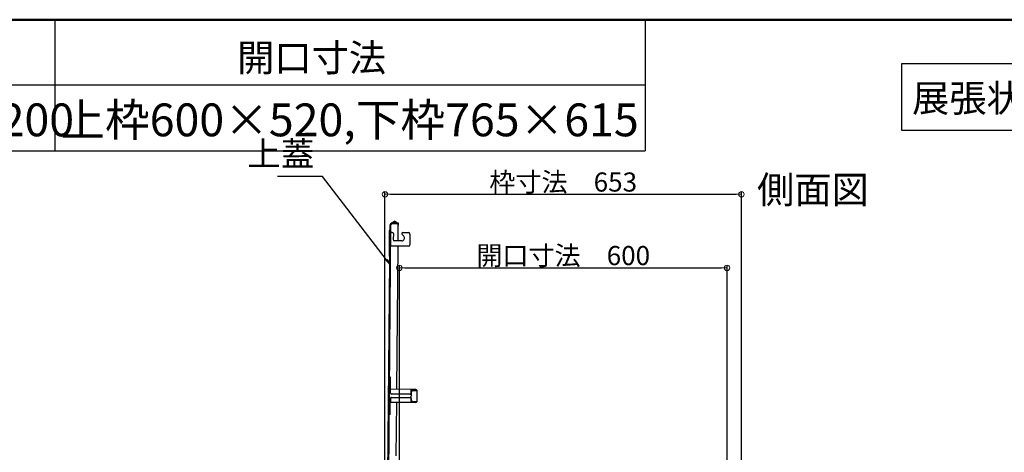
# Model space of a CAD drawing. Extents: x 10100 to 14100, y -3400 to -630.
# Drawn here: x 11510 to 12412, y -1026 to -630 of the extents above; entities that cross this region are included whole.
import ezdxf

# ---------------------------------------------------------------- set-up
doc = ezdxf.new("R2010")
doc.units = 0
doc.header["$LTSCALE"] = 10
doc.header["$MEASUREMENT"] = 0
doc.linetypes.add('KIN-HIDDEN2', pattern=[4.5, 3, -1.5])
doc.layers.get('0').update_dxf_attribs({"color": 4, "linetype": 'CONTINUOUS'})
doc.layers.get('DEFPOINTS').update_dxf_attribs({"linetype": 'CONTINUOUS'})
for name, color, linetype in [('GRE_M', 3, 'CONTINUOUS'), ('GRE_SSD', 83, 'KIN-HIDDEN2'), ('MOJI', 70, 'CONTINUOUS'), ('ZUMENWAKU', 190, 'CONTINUOUS')]:
    doc.layers.add(name, color=color, linetype=linetype)
doc.layers.add('SUNPOU', color=7, linetype='CONTINUOUS', lineweight=18)
doc.styles.add('MSP', font='txt')
doc.styles.get("Standard").update_dxf_attribs({"font": 'simplex.shx', "width": 0.7, "bigfont": 'bigfont.shx'})
doc.dimstyles.new('一般寸法', dxfattribs={"dimscale": 5, "dimtxt": 3.5, "dimasz": 1, "dimexe": 0.5, "dimexo": 2, "dimgap": 0.5, "dimtad": 1, "dimdec": 0, "dimzin": 9, "dimdsep": 46, "dimtxsty": 'Standard', "dimblk1": 'ORIGIN', "dimblk2": 'ORIGIN', "dimsah": 1, "dimcen": 1, "dimclrd": 11, "dimclre": 11, "dimclrt": 2, "dimadec": 0, "dimazin": 2, "dimtfac": 1, "dimtdec": 0, "dimtmove": 2, "dimatfit": 3, "dimldrblk": 'OPEN', "dimfxl": 0, "dimtolj": 1, "dimtzin": 9, "dimarcsym": 0})

# ---------------------------------------------------------------- blocks, each defined once
blk = doc.blocks.new('_OPEN')
at = {"color": 0, "linetype": 'ByBlock'}
for p, q in [((-1, 0.17), (0, 0)), ((0, 0), (-1, -0.17)), ((0, 0), (-1, 0))]:
    blk.add_line(p, q, dxfattribs=at)
blk = doc.blocks.new('_ORIGIN')
at = {"color": 0, "linetype": 'ByBlock'}
blk.add_line((0, 0), (-1, 0), dxfattribs=at)
blk.add_circle((0, 0), 0.5, dxfattribs=at)
blk = doc.blocks.new('*D89')
at = {"layer": 'DEFPOINTS', "color": 0}
for p in [(12157.93, -856.92), (11857.93, -1124.42), (12157.93, -1124.42)]:
    blk.add_point(p, dxfattribs=at)
at = {"layer": 'SUNPOU', "color": 11, "lineweight": -2}
for p, q in [((11857.93, -1114.42), (11857.93, -854.42)), ((12157.93, -1114.42), (12157.93, -854.42)), ((11862.93, -856.92), (12152.93, -856.92))]:
    blk.add_line(p, q, dxfattribs=at)
at = {"layer": 'SUNPOU', "color": 11, "lineweight": -2, "xscale": 5, "yscale": 5, "zscale": 5, "rotation": 180}
blk.add_blockref('_ORIGIN', (11857.93, -856.92), dxfattribs=at)
at = {"layer": 'SUNPOU', "color": 11, "lineweight": -2, "xscale": 5, "yscale": 5, "zscale": 5}
blk.add_blockref('_ORIGIN', (12157.93, -856.92), dxfattribs=at)
at = {"layer": 'SUNPOU', "color": 2, "insert": (12007.93, -845.67), "char_height": 17.5, "attachment_point": 5}
blk.add_mtext('\\A1;開口寸法\u3000600', dxfattribs=at)
blk = doc.blocks.new('*D90')
at = {"layer": 'DEFPOINTS', "color": 0}
for p in [(12171.13, -789.67), (11844.73, -1133.59), (12171.13, -1133.54)]:
    blk.add_point(p, dxfattribs=at)
at = {"layer": 'SUNPOU', "color": 11, "lineweight": -2}
for p, q in [((11844.73, -1123.59), (11844.73, -787.17)), ((11849.73, -789.67), (12166.13, -789.67)), ((12171.13, -1123.54), (12171.13, -787.17))]:
    blk.add_line(p, q, dxfattribs=at)
at = {"layer": 'SUNPOU', "color": 11, "lineweight": -2, "xscale": 5, "yscale": 5, "zscale": 5, "rotation": 180}
blk.add_blockref('_ORIGIN', (11844.73, -789.67), dxfattribs=at)
at = {"layer": 'SUNPOU', "color": 11, "lineweight": -2, "xscale": 5, "yscale": 5, "zscale": 5}
blk.add_blockref('_ORIGIN', (12171.13, -789.67), dxfattribs=at)
at = {"layer": 'SUNPOU', "color": 2, "insert": (12007.93, -778.42), "char_height": 17.5, "attachment_point": 5}
blk.add_mtext('\\A1;枠寸法\u3000653', dxfattribs=at)

msp = doc.modelspace()

# ---------------------------------------------------------------- linework, layer by layer
for p, q in [((11846.76, -1130.12), (11849.49, -817.63)), ((11847.51, -1130.13), (11850.24, -817.64)), ((11853.89, -814.14), (11850.37, -816.13)), ((11854.26, -814.79), (11850.74, -816.78)), ((11854.26, -814.79), (11853.89, -814.14)), ((11856.99, -816.7), (11854.26, -814.79)), ((11856.86, -832.15), (11856.99, -816.7)), ((11856.96, -820.95), (11857, -815.95)), ((11848.69, -822.97), (11848.49, -845.63)), ((11850.07, -837.09), (11850.17, -824.59)), ((11851.22, -824.6), (11850.17, -824.59)), ((11850.92, -824.6), (11851.42, -824.6)), ((11852.42, -825.61), (11852.37, -831.11)), ((11861.91, -827.93), (11860.4, -826.39)), ((11861.12, -824.69), (11866.17, -824.73)), ((11867.66, -826.24), (11867.58, -835.74)), ((11866.06, -837.23), (11850.07, -837.09)), ((11860.11, -832.18), (11853.36, -832.12)), ((11855.67, -967.94), (11856.82, -837.15)), ((11848.92, -967.88), (11849.02, -956.89)), ((11849.82, -956.89), (11849.02, -956.89)), ((11849.72, -967.89), (11849.82, -956.89)), ((11873.12, -968.1), (11849.72, -967.89)), ((11849.72, -968.69), (11849.92, -968.69)), ((11849.89, -971.64), (11849.92, -967.89)), ((11867.88, -972.55), (11850.63, -972.4)), ((11868.64, -971.81), (11868.67, -968.06)), ((11868.67, -968.86), (11873.12, -968.9)), ((11868.84, -977.81), (11868.9, -970.31)), ((11869.05, -970.31), (11868.9, -970.31)), ((11868.92, -968.86), (11868.92, -968.06)), ((11869.06, -969.61), (11869.05, -970.31)), ((11869.56, -969.12), (11873.91, -969.15)), ((11872.92, -968.89), (11872.92, -968.09)), ((11873.11, -969.15), (11873.12, -968.9)), ((11873.92, -968.9), (11873.83, -979.3)), ((11848.82, -979.88), (11848.72, -990.88)), ((11849.52, -990.89), (11849.62, -979.89)), ((11873.02, -980.1), (11849.62, -979.89)), ((11849.63, -979.09), (11849.83, -979.09)), ((11849.85, -976.14), (11849.82, -979.89)), ((11850.61, -975.4), (11867.86, -975.55)), ((11855.14, -1028.69), (11855.57, -979.94)), ((11868.6, -976.31), (11868.57, -980.06)), ((11868.58, -979.26), (11873.03, -979.3)), ((11868.83, -979.26), (11868.82, -980.06)), ((11868.99, -977.81), (11868.84, -977.81)), ((11868.99, -977.81), (11868.98, -978.51)), ((11869.48, -979.01), (11873.83, -979.05)), ((11872.82, -980.09), (11872.83, -979.29)), ((11873.03, -979.3), (11873.03, -979.05)), ((11849.52, -990.89), (11848.72, -990.88))]:
    msp.add_line(p, q)
for centre, radius, start, end in [((11851.24, -817.65), 1.75, 118.72778, 179.5), ((11851.24, -817.65), 1, 89.49998, 179.5), ((11849.44, -822.98), 0.75, 89.5, 179.5), ((11851.42, -825.6), 1, 359.5, 89.5), ((11860.13, -829.68), 2.5, 269.5, 44.5), ((11861.12, -825.69), 1, 89.5, 224.5), ((11866.16, -826.23), 1.5, 359.5, 89.5), ((11853.37, -831.12), 1, 179.5, 269.5), ((11866.08, -835.73), 1.5, 269.5, 359.5), ((11849.24, -845.63), 0.75, 179.5, 269.5), ((11849.72, -967.89), 0.8, 179.50003, 269.5), ((11850.64, -971.65), 0.75, 179.50003, 269.5), ((11867.89, -971.8), 0.75, 269.5, 359.5), ((11869.56, -969.62), 0.5, 89.50006, 179.5), ((11873.12, -968.9), 0.8, 359.5, 89.5), ((11849.62, -979.89), 0.8, 89.50006, 179.5), ((11850.6, -976.15), 0.75, 89.50006, 179.5), ((11867.85, -976.3), 0.75, 359.5, 89.5), ((11869.48, -978.51), 0.5, 179.50003, 269.5), ((11873.03, -979.3), 0.8, 269.5, 359.5)]:
    msp.add_arc(centre, radius, start, end)
at = {"layer": 'GRE_M'}
msp.add_line((11856.99, -816.7), (11851.24, -816.65), dxfattribs=at)
at = {"layer": 'GRE_SSD'}
msp.add_line((11857, -815.95), (11851.25, -815.9), dxfattribs=at)
msp.add_arc((11851.24, -817.65), 1.75, 89.5, 118.72778, dxfattribs=at)
at = {"layer": 'MOJI'}
msp.add_lwpolyline([(12317.65, -730.96), (12607.16, -730.96), (12607.16, -670.26), (12317.65, -670.26)], close=True, dxfattribs=at)
at = {"layer": 'ZUMENWAKU', "linetype": 'Continuous'}
for p, q in [((11542.45, -630), (11542.45, -750)), ((12083, -630), (12083, -750)), ((10100, -750), (12083, -750))]:
    msp.add_line(p, q, dxfattribs=at)
at = {"layer": 'ZUMENWAKU'}
msp.add_line((12083, -690), (10100, -690), dxfattribs=at)
at = {"layer": 'ZUMENWAKU', "linetype": 'Continuous', "lineweight": 50}
msp.add_lwpolyline([(10100, -3400), (14100, -3400), (14100, -630), (10100, -630)], close=True, dxfattribs=at)

# ---------------------------------------------------------------- texts
at = {"layer": 'MOJI', "linetype": 'Continuous', "style": 'MSP'}
for s, height, p in [('開口寸法', 25, (11709.39, -677.33)), ('展張状態 S=1/20', 25, (12327.25, -714.29)), ('上枠600×520,下枠765×615', 30, (11547.54, -736.59)), ('min400～max1200', 30, (11204.76, -736.59)), ('側面図', 25, (12185.38, -797.97))]:
    msp.add_text(s, height=height, dxfattribs=at).set_placement(p)
at = {"layer": 'SUNPOU', "color": 3, "insert": (11780.11, -770.86), "char_height": 22.5, "attachment_point": 9}
msp.add_mtext('上蓋', dxfattribs=at)

# ---------------------------------------------------------------- dimensions: what is measured, and where the dimension line sits
at = {"layer": 'SUNPOU'}
for base, p1, p2, text, picture, middle in [((12171.13, -789.67), (11844.73, -1133.59), (12171.13, -1133.54), '枠寸法\u3000653', '*D90', (12007.93, -778.42)), ((12157.93, -856.92), (11857.93, -1124.42), (12157.93, -1124.42), '開口寸法\u3000<>', '*D89', (12007.93, -845.67))]:
    dim = msp.add_linear_dim(base=base, p1=p1, p2=p2, text=text, dimstyle='一般寸法', override={"dimlfac": 2}, dxfattribs=at)
    dim.commit()
    dim.dimension.update_dxf_attribs({"geometry": picture, "text_midpoint": middle})

# ---------------------------------------------------------------- leaders
at = {"layer": 'SUNPOU', "annotation_type": 0, "has_hookline": 1, "hookline_direction": 1, "text_width": 33.6}
msp.add_leader([(11849.17, -853.42), (11787.61, -773.36), (11782.61, -773.36)], dimstyle='一般寸法', dxfattribs=at)

doc.saveas('drawing.dxf')
